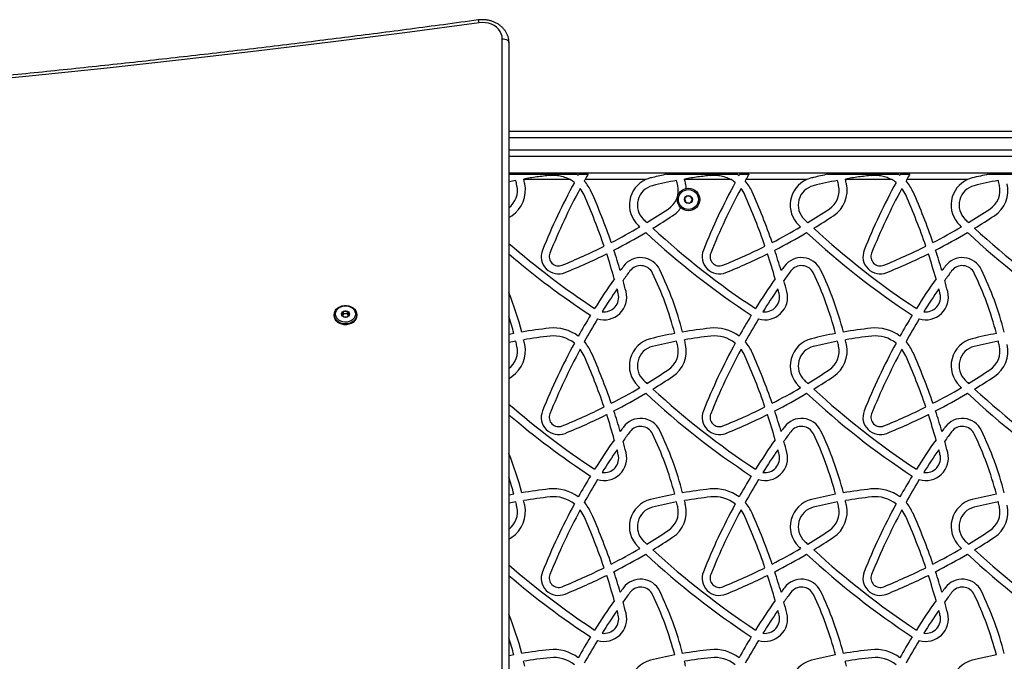
# Paper-space layout 'Sikkerhetssone' of a CAD drawing. Units: millimetres. Extents: x 250 to 20750, y 250 to 14600.
# Drawn here: x 6278 to 7019, y 6367 to 6850 of the extents above; entities that cross this region are included whole.
import ezdxf

# ---------------------------------------------------------------- set-up
doc = ezdxf.new("R2010")
doc.units = ezdxf.units.MM

psp = doc.layouts.new('Sikkerhetssone')

# ---------------------------------------------------------------- linework, layer by layer
at = {"color": 7, "linetype": 'Continuous', "lineweight": 25, "ltscale": 50}
for p, q in [((6641.41, 5584.14), (6641.41, 6835.96)), ((6646.41, 6833.1), (6646.41, 5581.27)), ((6646.41, 6766.53), (7195.4, 6766.53)), ((7195.4, 6747.53), (6646.41, 6747.53)), ((6728.08, 6747.53), (6728.12, 6747.53)), ((6646.41, 6735.03), (7472.91, 6735.03)), ((6646.41, 6734.03), (6697.39, 6734.03)), ((6697.39, 6734.03), (6698.54, 6733.21)), ((6699, 6734.03), (6698.54, 6733.21)), ((6699, 6734.03), (6705.9, 6734.03)), ((6765.04, 6734.03), (6818.39, 6734.03)), ((6818.39, 6734.03), (6819.54, 6733.21)), ((6820, 6734.03), (6819.54, 6733.21)), ((6820, 6734.03), (6826.9, 6734.03)), ((6886.04, 6734.03), (6939.39, 6734.03)), ((6939.39, 6734.03), (6940.54, 6733.21)), ((6941, 6734.03), (6940.54, 6733.21)), ((6941, 6734.03), (6947.9, 6734.03)), ((7007.04, 6734.03), (7060.39, 6734.03)), ((6657.58, 6730.03), (6657.48, 6730.47)), ((6692.47, 6730.03), (6657.58, 6730.03)), ((6749.38, 6730.03), (6703.64, 6730.03)), ((6752.92, 6731.25), (6749.38, 6730.03)), ((6778.58, 6730.03), (6778.48, 6730.47)), ((6813.47, 6730.03), (6778.58, 6730.03)), ((6870.38, 6730.03), (6824.64, 6730.03)), ((6873.92, 6731.25), (6870.38, 6730.03)), ((6899.58, 6730.03), (6899.48, 6730.47)), ((6934.47, 6730.03), (6899.58, 6730.03)), ((6991.38, 6730.03), (6945.64, 6730.03)), ((6994.92, 6731.25), (6991.38, 6730.03)), ((6521.97, 6629.07), (6521.97, 6630.89)), ((6524.85, 6629.07), (6524.85, 6630.89)), ((6514.91, 6628.34), (6514.91, 6627.76)), ((6521.97, 6629.07), (6521.1, 6627.83)), ((6524.85, 6629.07), (6521.97, 6629.07)), ((6525.72, 6627.84), (6524.85, 6629.07)), ((6531.91, 6627.76), (6531.91, 6628.34))]:
    psp.add_line(p, q, dxfattribs=at)
at = {"color": 8, "linetype": 'Continuous', "lineweight": 25, "ltscale": 50}
for p, q in [((7195.61, 6761.53), (6646.41, 6761.53)), ((6646.41, 6752.53), (7195.61, 6752.53))]:
    psp.add_line(p, q, dxfattribs=at)
at = {"color": 7, "linetype": 'Continuous', "lineweight": 25, "ltscale": 50, "flags": 128}
for points in [[(6623.94, 6848.08), (6568.09, 6840.61), (6512.19, 6833.45), (6456.22, 6826.62), (6400.2, 6820.11), (6344.12, 6813.93), (6287.99, 6808.07), (6231.81, 6802.54), (6175.58, 6797.34), (6119.31, 6792.45), (6063, 6787.9), (6006.65, 6783.67), (5950.27, 6779.77), (5893.85, 6776.19), (5837.41, 6772.94)], [(6641.41, 6835.96), (6641.22, 6837.9), (6640.67, 6839.78), (6639.76, 6841.57), (6638.52, 6843.22), (6636.98, 6844.69), (6635.17, 6845.94), (6633.15, 6846.94), (6630.96, 6847.67), (6628.65, 6848.11), (6626.29, 6848.25), (6623.94, 6848.08)], [(6641.41, 6835.96), (6642.39, 6835.91), (6643.32, 6835.75), (6644.19, 6835.48), (6644.95, 6835.12), (6645.57, 6834.69), (6646.03, 6834.19), (6646.31, 6833.66), (6646.41, 6833.1)], [(6646.41, 6701.46), (6646.72, 6701.66), (6648.55, 6702.87)], [(6514.91, 6628.34), (6515.1, 6629.79), (6515.64, 6631.17), (6516.53, 6632.43), (6517.72, 6633.51), (6519.16, 6634.37), (6520.78, 6634.96), (6522.52, 6635.26), (6524.3, 6635.26), (6526.04, 6634.96), (6527.66, 6634.37), (6529.1, 6633.51), (6530.29, 6632.43), (6531.18, 6631.17), (6531.72, 6629.79), (6531.91, 6628.34), (6531.72, 6626.89), (6531.18, 6625.51), (6530.29, 6624.25), (6529.1, 6623.16), (6527.66, 6622.31), (6526.04, 6621.72), (6524.3, 6621.41), (6522.52, 6621.41), (6520.78, 6621.72), (6519.16, 6622.31), (6517.72, 6623.16), (6516.53, 6624.25), (6515.64, 6625.51), (6515.1, 6626.89), (6514.91, 6628.34)], [(6515.91, 6628.91), (6516.09, 6630.23), (6516.6, 6631.49), (6517.44, 6632.63), (6518.55, 6633.59), (6519.9, 6634.34), (6521.4, 6634.83), (6523, 6635.05), (6524.62, 6634.97), (6526.19, 6634.62), (6527.62, 6634), (6528.86, 6633.14), (6529.84, 6632.08), (6530.52, 6630.87), (6530.87, 6629.58), (6530.87, 6628.25), (6530.52, 6626.95), (6529.84, 6625.74), (6528.86, 6624.69), (6527.62, 6623.83), (6526.19, 6623.2), (6524.62, 6622.85), (6523, 6622.78), (6521.4, 6622.99), (6519.9, 6623.48), (6518.55, 6624.23), (6517.44, 6625.19), (6516.6, 6626.33), (6516.09, 6627.59), (6515.91, 6628.91)], [(6526.41, 6628.91), (6526.23, 6628.07), (6525.71, 6627.33), (6524.91, 6626.78), (6523.93, 6626.49), (6522.89, 6626.49), (6521.91, 6626.78), (6521.11, 6627.33), (6520.59, 6628.07), (6520.41, 6628.91), (6520.59, 6629.75), (6521.11, 6630.49), (6521.91, 6631.04), (6522.89, 6631.33), (6523.93, 6631.33), (6524.91, 6631.04), (6525.71, 6630.49), (6526.23, 6629.75), (6526.41, 6628.91)], [(6531.91, 6627.76), (6531.72, 6626.32), (6531.18, 6624.93), (6530.29, 6623.67), (6529.1, 6622.59), (6527.66, 6621.73), (6526.04, 6621.14), (6524.3, 6620.84), (6522.52, 6620.84), (6520.78, 6621.14), (6519.16, 6621.73), (6517.72, 6622.59), (6516.53, 6623.67), (6515.64, 6624.93), (6515.1, 6626.32), (6514.91, 6627.76), (6514.91, 6627.76)], [(6650.12, 6614.24), (6647.83, 6613.8), (6646.41, 6613.51)], [(6646.41, 6580.46), (6646.72, 6580.66), (6648.55, 6581.87)], [(6650.12, 6493.24), (6647.83, 6492.8), (6646.41, 6492.51)], [(6646.41, 6459.46), (6646.72, 6459.66), (6648.55, 6460.87)], [(6650.12, 6372.24), (6647.83, 6371.8), (6646.41, 6371.51)]]:
    psp.add_lwpolyline(points, dxfattribs=at)
at = {"color": 7, "linetype": 'Continuous', "lineweight": 25, "ltscale": 2500}
for radius in [8.5, 7.5, 3]:
    psp.add_circle((6781.41, 6715.03), radius, dxfattribs=at)
at = {"color": 8, "linetype": 'Continuous', "lineweight": 25, "ltscale": 2500}
psp.add_arc((6619.86, 6847.91), 4.08, 2.42132, 33.59111, dxfattribs=at)
at = {"color": 7, "linetype": 'Continuous', "lineweight": 25, "ltscale": 2500}
for centre, radius, start, end in [((6711.98, 6409.22), 325.83, 100.68538, 101.60852), ((6635.81, 6722.02), 17, 308.59336, 12.34622), ((6635.81, 6722.02), 23, 303.6531, 12.34622), ((6408.61, 6672.29), 249.57, 12.34622, 13.22968), ((6408.61, 6672.29), 255.57, 12.34622, 13.0568), ((7124.99, 6494.64), 488.64, 151.48755, 158.09475), ((6680.01, 6708.35), 25, 51.3983, 60.1119), ((7124.99, 6494.64), 482.64, 150.80966, 150.94271), ((6680.01, 6708.35), 31, 23.91212, 41.88289), ((6757.99, 6710.88), 21, 114.21041, 226.37858), ((6757.99, 6710.88), 15, 103.96004, 226.37858), ((6832.98, 6409.22), 325.83, 100.68538, 103.96004), ((6756.81, 6722.02), 17, 303.6531, 12.34622), ((6529.61, 6672.29), 249.57, 12.34622, 13.22968), ((6529.61, 6672.29), 255.57, 12.34622, 13.0568), ((6756.81, 6722.02), 23, 3.36338, 12.34622), ((7245.99, 6494.64), 488.64, 151.48755, 158.09475), ((6801.01, 6708.35), 25, 51.3983, 60.1119), ((7245.99, 6494.64), 482.64, 150.80966, 150.94271), ((6801.01, 6708.35), 31, 23.91212, 41.88289), ((6878.99, 6710.88), 21, 114.21041, 226.37858), ((6878.99, 6710.88), 15, 103.96004, 226.37858), ((6953.98, 6409.22), 325.83, 100.68538, 103.96004), ((6877.81, 6722.02), 17, 303.6531, 12.34622), ((6877.81, 6722.02), 23, 303.6531, 12.34622), ((6650.61, 6672.29), 249.57, 12.34622, 13.22968), ((6650.61, 6672.29), 255.57, 12.34622, 13.0568), ((7366.99, 6494.64), 488.64, 151.48755, 158.09475), ((6922.01, 6708.35), 25, 51.3983, 60.1119), ((7366.99, 6494.64), 482.64, 150.80966, 150.94271), ((6922.01, 6708.35), 31, 23.91212, 41.88289), ((6999.99, 6710.88), 21, 114.21041, 226.37858), ((6999.99, 6710.88), 15, 103.96004, 226.37858), ((7074.98, 6409.22), 325.83, 100.68538, 103.96004), ((6998.81, 6722.02), 17, 303.6531, 12.34622), ((6998.81, 6722.02), 23, 303.6531, 12.34622), ((6771.61, 6672.29), 249.57, 12.34622, 13.22968), ((7124.99, 6494.64), 482.64, 151.70974, 158.09475), ((6680.01, 6708.35), 25, 23.91212, 36.94763), ((6270.1, 6526.6), 473.4, 18.89591, 23.91212), ((6270.1, 6526.6), 479.4, 18.997, 23.91212), ((7245.99, 6494.64), 482.64, 151.70974, 158.09475), ((6801.01, 6708.35), 25, 23.91212, 36.94763), ((6391.1, 6526.6), 473.4, 18.89591, 23.91212), ((6391.1, 6526.6), 479.4, 18.997, 23.91212), ((7366.99, 6494.64), 482.64, 151.70974, 158.09475), ((6922.01, 6708.35), 25, 23.91212, 36.94763), ((6512.1, 6526.6), 473.4, 18.89591, 23.91212), ((6512.1, 6526.6), 479.4, 18.997, 23.91212), ((6517.38, 7081.65), 449.04, 301.22128, 303.6531), ((6756.81, 6722.02), 23, 303.6531, 324.91688), ((6638.38, 7081.65), 449.04, 301.22128, 303.6531), ((6759.38, 7081.65), 449.04, 301.22128, 303.6531), ((7163.47, 7136.36), 602.75, 226.37858, 226.70625), ((6517.38, 7081.65), 455.04, 301.43468, 303.6531), ((7284.47, 7136.36), 602.75, 226.37858, 226.70625), ((6638.38, 7081.65), 455.04, 301.43468, 303.6531), ((7405.47, 7136.36), 602.75, 226.37858, 226.70625), ((6759.38, 7081.65), 455.04, 301.43468, 303.6531), ((6517.38, 7081.65), 449.04, 297.30766, 300.42563), ((6517.38, 7081.65), 455.04, 297.19243, 300.64806), ((7163.47, 7136.36), 608.75, 226.37858, 226.54564), ((7163.47, 7136.36), 608.75, 227.13401, 236.63931), ((7163.47, 7136.36), 602.75, 227.29862, 236.62286), ((6638.38, 7081.65), 449.04, 297.30766, 300.42563), ((6638.38, 7081.65), 455.04, 297.19243, 300.64806), ((7284.47, 7136.36), 608.75, 226.37858, 226.54564), ((7284.47, 7136.36), 608.75, 227.13401, 236.63931), ((7284.47, 7136.36), 602.75, 227.29862, 236.62286), ((6759.38, 7081.65), 449.04, 297.30766, 300.42563), ((6759.38, 7081.65), 455.04, 297.19243, 300.64806), ((7405.47, 7136.36), 608.75, 226.37858, 226.54564), ((7405.47, 7136.36), 608.75, 227.13401, 236.63931), ((7405.47, 7136.36), 602.75, 227.29862, 236.62286), ((7042.47, 7136.36), 602.75, 228.92161, 236.62286), ((7042.47, 7136.36), 608.75, 229.41205, 236.63931), ((6683.69, 6672.09), 13, 158.09475, 292.09928), ((6683.69, 6672.09), 7, 158.09475, 292.09928), ((6517.38, 7081.65), 449.04, 292.09928, 296.5346), ((6517.38, 7081.65), 455.04, 292.09928, 296.42837), ((6270.1, 6526.6), 473.4, 15.77239, 18.16267), ((6270.1, 6526.6), 479.4, 16.34225, 18.27171), ((6804.69, 6672.09), 13, 158.09475, 292.09928), ((6804.69, 6672.09), 7, 158.09475, 292.09928), ((6638.38, 7081.65), 449.04, 292.09928, 296.5346), ((6638.38, 7081.65), 455.04, 292.09928, 296.42837), ((6391.1, 6526.6), 473.4, 15.77239, 18.16267), ((6391.1, 6526.6), 479.4, 16.34225, 18.27171), ((6925.69, 6672.09), 13, 158.09475, 292.09928), ((6925.69, 6672.09), 7, 158.09475, 292.09928), ((6759.38, 7081.65), 449.04, 292.09928, 296.5346), ((6759.38, 7081.65), 455.04, 292.09928, 296.42837), ((6512.1, 6526.6), 473.4, 15.77239, 18.16267), ((6512.1, 6526.6), 479.4, 16.34225, 18.27171), ((6745.43, 6655.29), 16, 25.72869, 143.42218), ((6866.43, 6655.29), 16, 25.72869, 143.42218), ((6987.43, 6655.29), 16, 25.72869, 143.42218), ((7124.99, 6373.64), 488.64, 143.42218, 143.9075), ((7124.99, 6373.64), 482.64, 143.42218, 144.46658), ((6745.43, 6655.29), 10, 25.72869, 143.42218), ((6529.61, 6551.29), 249.57, 14.60931, 25.72869), ((6529.61, 6551.29), 255.57, 14.50617, 25.72869), ((7245.99, 6373.64), 488.64, 143.42218, 143.9075), ((7245.99, 6373.64), 482.64, 143.42218, 144.46658), ((6866.43, 6655.29), 10, 25.72869, 143.42218), ((6650.61, 6551.29), 249.57, 14.60931, 25.72869), ((6650.61, 6551.29), 255.57, 14.50617, 25.72869), ((7366.99, 6373.64), 488.64, 143.42218, 143.9075), ((7366.99, 6373.64), 482.64, 143.42218, 144.46658), ((6987.43, 6655.29), 10, 25.72869, 143.42218), ((6771.61, 6551.29), 249.57, 14.60931, 25.72869), ((6771.61, 6551.29), 255.57, 14.50617, 25.72869), ((7124.99, 6373.64), 488.64, 144.80395, 147.93914), ((6270.1, 6526.6), 479.4, 14.3874, 15.42847), ((7245.99, 6373.64), 488.64, 144.80395, 147.93914), ((6391.1, 6526.6), 479.4, 14.3874, 15.42847), ((7366.99, 6373.64), 488.64, 144.80395, 147.93914), ((6512.1, 6526.6), 479.4, 14.3874, 15.42847), ((6408.61, 6551.29), 255.57, 14.50617, 21.49433), ((6718, 6641.5), 17, 253.2543, 14.3874), ((7124.99, 6373.64), 482.64, 145.39371, 147.83066), ((6718, 6641.5), 11, 261.86177, 14.3874), ((6270.1, 6526.6), 473.4, 14.3874, 14.8272), ((6839, 6641.5), 17, 253.2543, 14.3874), ((7245.99, 6373.64), 482.64, 145.39371, 147.83066), ((6839, 6641.5), 11, 261.86177, 14.3874), ((6391.1, 6526.6), 473.4, 14.3874, 14.8272), ((6960, 6641.5), 17, 253.2543, 14.3874), ((7366.99, 6373.64), 482.64, 145.39371, 147.83066), ((6960, 6641.5), 11, 261.86177, 14.3874), ((6512.1, 6526.6), 473.4, 14.3874, 14.8272), ((6408.61, 6551.29), 249.57, 14.60931, 17.66958), ((7124.99, 6373.64), 488.64, 148.64298, 150.77576), ((7124.99, 6373.64), 482.64, 148.58346, 150.94271), ((7245.99, 6373.64), 488.64, 148.64298, 150.77576), ((7245.99, 6373.64), 482.64, 148.58346, 150.94271), ((7366.99, 6373.64), 488.64, 148.64298, 150.77576), ((7366.99, 6373.64), 482.64, 148.58346, 150.94271), ((6711.98, 6288.22), 331.83, 96.09887, 99.70495), ((6680.01, 6587.35), 31, 53.29547, 96.09887), ((6832.98, 6288.22), 331.83, 96.09887, 99.70495), ((6801.01, 6587.35), 31, 53.29547, 96.09887), ((6953.98, 6288.22), 331.83, 96.09887, 99.70495), ((6922.01, 6587.35), 31, 53.29547, 96.09887), ((6711.98, 6288.22), 325.83, 100.68538, 101.60852), ((6408.61, 6551.29), 249.57, 12.34622, 13.22968), ((6711.98, 6288.22), 325.83, 96.09887, 99.62882), ((6408.61, 6551.29), 255.57, 12.34622, 13.15748), ((7124.99, 6373.64), 488.64, 151.48755, 158.09475), ((6680.01, 6587.35), 25, 51.3983, 96.09887), ((6680.01, 6587.35), 31, 23.91212, 41.88289), ((6757.99, 6589.88), 21, 103.96004, 226.37858), ((6832.98, 6288.22), 331.83, 100.74392, 103.96004), ((6832.98, 6288.22), 325.83, 100.68538, 103.96004), ((6529.61, 6551.29), 249.57, 12.34622, 13.22968), ((6832.98, 6288.22), 325.83, 96.09887, 99.62882), ((6529.61, 6551.29), 255.57, 12.34622, 13.15748), ((7245.99, 6373.64), 488.64, 151.48755, 158.09475), ((6801.01, 6587.35), 25, 51.3983, 96.09887), ((6801.01, 6587.35), 31, 23.91212, 41.88289), ((6878.99, 6589.88), 21, 103.96004, 226.37858), ((6953.98, 6288.22), 331.83, 100.74392, 103.96004), ((6953.98, 6288.22), 325.83, 100.68538, 103.96004), ((6650.61, 6551.29), 249.57, 12.34622, 13.22968), ((6953.98, 6288.22), 325.83, 96.09887, 99.62882), ((6650.61, 6551.29), 255.57, 12.34622, 13.15748), ((7366.99, 6373.64), 488.64, 151.48755, 158.09475), ((6922.01, 6587.35), 25, 51.3983, 96.09887), ((6922.01, 6587.35), 31, 23.91212, 41.88289), ((6999.99, 6589.88), 21, 103.96004, 226.37858), ((7074.98, 6288.22), 331.83, 100.74392, 103.96004), ((7074.98, 6288.22), 325.83, 100.68538, 103.96004), ((6771.61, 6551.29), 249.57, 12.34622, 13.22968), ((6635.81, 6601.02), 17, 308.59336, 12.34622), ((6635.81, 6601.02), 23, 303.6531, 12.34622), ((7124.99, 6373.64), 482.64, 151.70974, 158.09475), ((6680.01, 6587.35), 25, 23.91212, 36.94763), ((6270.1, 6405.6), 479.4, 18.997, 23.91212), ((6757.99, 6589.88), 15, 103.96004, 226.37858), ((6756.81, 6601.02), 17, 303.6531, 12.34622), ((6756.81, 6601.02), 23, 303.6531, 12.34622), ((7245.99, 6373.64), 482.64, 151.70974, 158.09475), ((6801.01, 6587.35), 25, 23.91212, 36.94763), ((6391.1, 6405.6), 479.4, 18.997, 23.91212), ((6878.99, 6589.88), 15, 103.96004, 226.37858), ((6877.81, 6601.02), 17, 303.6531, 12.34622), ((6877.81, 6601.02), 23, 303.6531, 12.34622), ((7366.99, 6373.64), 482.64, 151.70974, 158.09475), ((6922.01, 6587.35), 25, 23.91212, 36.94763), ((6512.1, 6405.6), 479.4, 18.997, 23.91212), ((6999.99, 6589.88), 15, 103.96004, 226.37858), ((6998.81, 6601.02), 17, 303.6531, 12.34622), ((6998.81, 6601.02), 23, 303.6531, 12.34622), ((6270.1, 6405.6), 473.4, 18.89591, 23.91212), ((6391.1, 6405.6), 473.4, 18.89591, 23.91212), ((6512.1, 6405.6), 473.4, 18.89591, 23.91212), ((6517.38, 6960.65), 449.04, 301.22128, 303.6531), ((6638.38, 6960.65), 449.04, 301.22128, 303.6531), ((6759.38, 6960.65), 449.04, 301.22128, 303.6531), ((7163.47, 7015.36), 602.75, 226.37858, 226.70625), ((6517.38, 6960.65), 455.04, 301.43468, 303.6531), ((7284.47, 7015.36), 602.75, 226.37858, 226.70625), ((6638.38, 6960.65), 455.04, 301.43468, 303.6531), ((7405.47, 7015.36), 602.75, 226.37858, 226.70625), ((6759.38, 6960.65), 455.04, 301.43468, 303.6531), ((6517.38, 6960.65), 449.04, 297.30766, 300.42563), ((7163.47, 7015.36), 608.75, 226.37858, 226.54564), ((7163.47, 7015.36), 602.75, 227.29862, 236.62286), ((6638.38, 6960.65), 449.04, 297.30766, 300.42563), ((7284.47, 7015.36), 608.75, 226.37858, 226.54564), ((7284.47, 7015.36), 602.75, 227.29862, 236.62286), ((6759.38, 6960.65), 449.04, 297.30766, 300.42563), ((7405.47, 7015.36), 608.75, 226.37858, 226.54564), ((7405.47, 7015.36), 602.75, 227.29862, 236.62286), ((6517.38, 6960.65), 455.04, 297.19243, 300.64806), ((7163.47, 7015.36), 608.75, 227.13401, 236.63931), ((6638.38, 6960.65), 455.04, 297.19243, 300.64806), ((7284.47, 7015.36), 608.75, 227.13401, 236.63931), ((6759.38, 6960.65), 455.04, 297.19243, 300.64806), ((7405.47, 7015.36), 608.75, 227.13401, 236.63931), ((7042.47, 7015.36), 602.75, 228.92161, 236.62286), ((6683.69, 6551.09), 13, 158.09475, 292.09928), ((6517.38, 6960.65), 449.04, 292.09928, 296.5346), ((6270.1, 6405.6), 479.4, 16.34225, 18.27171), ((6804.69, 6551.09), 13, 158.09475, 292.09928), ((6638.38, 6960.65), 449.04, 292.09928, 296.5346), ((6391.1, 6405.6), 479.4, 16.34225, 18.27171), ((6925.69, 6551.09), 13, 158.09475, 292.09928), ((6759.38, 6960.65), 449.04, 292.09928, 296.5346), ((6512.1, 6405.6), 479.4, 16.34225, 18.27171), ((7042.47, 7015.36), 608.75, 229.41205, 236.63931), ((6683.69, 6551.09), 7, 158.09475, 292.09928), ((6517.38, 6960.65), 455.04, 292.09928, 296.42837), ((6270.1, 6405.6), 473.4, 15.77239, 18.16267), ((6745.43, 6534.29), 16, 25.72869, 143.42218), ((6804.69, 6551.09), 7, 158.09475, 292.09928), ((6638.38, 6960.65), 455.04, 292.09928, 296.42837), ((6391.1, 6405.6), 473.4, 15.77239, 18.16267), ((6866.43, 6534.29), 16, 25.72869, 143.42218), ((6925.69, 6551.09), 7, 158.09475, 292.09928), ((6759.38, 6960.65), 455.04, 292.09928, 296.42837), ((6512.1, 6405.6), 473.4, 15.77239, 18.16267), ((6987.43, 6534.29), 16, 25.72869, 143.42218), ((7124.99, 6252.64), 488.64, 143.42218, 143.9075), ((7124.99, 6252.64), 482.64, 143.42218, 144.46658), ((6745.43, 6534.29), 10, 25.72869, 143.42218), ((6529.61, 6430.29), 255.57, 14.50617, 25.72869), ((7245.99, 6252.64), 488.64, 143.42218, 143.9075), ((7245.99, 6252.64), 482.64, 143.42218, 144.46658), ((6866.43, 6534.29), 10, 25.72869, 143.42218), ((6650.61, 6430.29), 255.57, 14.50617, 25.72869), ((7366.99, 6252.64), 488.64, 143.42218, 143.9075), ((7366.99, 6252.64), 482.64, 143.42218, 144.46658), ((6987.43, 6534.29), 10, 25.72869, 143.42218), ((6771.61, 6430.29), 255.57, 14.50617, 25.72869), ((7124.99, 6252.64), 488.64, 144.80395, 147.93914), ((6270.1, 6405.6), 479.4, 14.3874, 15.42847), ((6529.61, 6430.29), 249.57, 14.60931, 25.72869), ((7245.99, 6252.64), 488.64, 144.80395, 147.93914), ((6391.1, 6405.6), 479.4, 14.3874, 15.42847), ((6650.61, 6430.29), 249.57, 14.60931, 25.72869), ((7366.99, 6252.64), 488.64, 144.80395, 147.93914), ((6512.1, 6405.6), 479.4, 14.3874, 15.42847), ((6771.61, 6430.29), 249.57, 14.60931, 25.72869), ((7124.99, 6252.64), 482.64, 145.39371, 147.83066), ((6270.1, 6405.6), 473.4, 14.3874, 14.8272), ((7245.99, 6252.64), 482.64, 145.39371, 147.83066), ((6391.1, 6405.6), 473.4, 14.3874, 14.8272), ((7366.99, 6252.64), 482.64, 145.39371, 147.83066), ((6512.1, 6405.6), 473.4, 14.3874, 14.8272), ((6408.61, 6430.29), 255.57, 14.50617, 21.49433), ((6718, 6520.5), 17, 253.2543, 14.3874), ((6718, 6520.5), 11, 261.86177, 14.3874), ((6839, 6520.5), 17, 253.2543, 14.3874), ((6839, 6520.5), 11, 261.86177, 14.3874), ((6960, 6520.5), 17, 253.2543, 14.3874), ((6960, 6520.5), 11, 261.86177, 14.3874), ((6408.61, 6430.29), 249.57, 14.60931, 17.66958), ((7124.99, 6252.64), 488.64, 148.64298, 150.77576), ((7124.99, 6252.64), 482.64, 148.58346, 150.94271), ((7245.99, 6252.64), 488.64, 148.64298, 150.77576), ((7245.99, 6252.64), 482.64, 148.58346, 150.94271), ((7366.99, 6252.64), 488.64, 148.64298, 150.77576), ((7366.99, 6252.64), 482.64, 148.58346, 150.94271), ((6711.98, 6167.22), 331.83, 96.09887, 99.70495), ((6680.01, 6466.35), 31, 53.29547, 96.09887), ((6832.98, 6167.22), 331.83, 96.09887, 99.70495), ((6801.01, 6466.35), 31, 53.29547, 96.09887), ((6953.98, 6167.22), 331.83, 96.09887, 99.70495), ((6922.01, 6466.35), 31, 53.29547, 96.09887), ((6711.98, 6167.22), 325.83, 96.09887, 99.62882), ((6408.61, 6430.29), 255.57, 12.34622, 13.15748), ((6680.01, 6466.35), 25, 51.3983, 96.09887), ((6757.99, 6468.88), 21, 103.96004, 226.37858), ((6832.98, 6167.22), 331.83, 100.74392, 103.96004), ((6832.98, 6167.22), 325.83, 96.09887, 99.62882), ((6529.61, 6430.29), 255.57, 12.34622, 13.15748), ((6801.01, 6466.35), 25, 51.3983, 96.09887), ((6878.99, 6468.88), 21, 103.96004, 226.37858), ((6953.98, 6167.22), 331.83, 100.74392, 103.96004), ((6953.98, 6167.22), 325.83, 96.09887, 99.62882), ((6650.61, 6430.29), 255.57, 12.34622, 13.15748), ((6922.01, 6466.35), 25, 51.3983, 96.09887), ((6999.99, 6468.88), 21, 103.96004, 226.37858), ((7074.98, 6167.22), 331.83, 100.74392, 103.96004), ((6711.98, 6167.22), 325.83, 100.68538, 101.60852), ((6635.81, 6480.02), 17, 308.59336, 12.34622), ((6635.81, 6480.02), 23, 303.6531, 12.34622), ((6408.61, 6430.29), 249.57, 12.34622, 13.22968), ((7124.99, 6252.64), 488.64, 151.48755, 158.09475), ((7124.99, 6252.64), 482.64, 151.70974, 158.09475), ((6680.01, 6466.35), 25, 23.91212, 36.94763), ((6680.01, 6466.35), 31, 23.91212, 41.88289), ((6757.99, 6468.88), 15, 103.96004, 226.37858), ((6832.98, 6167.22), 325.83, 100.68538, 103.96004), ((6756.81, 6480.02), 17, 303.6531, 12.34622), ((6756.81, 6480.02), 23, 303.6531, 12.34622), ((6529.61, 6430.29), 249.57, 12.34622, 13.22968), ((7245.99, 6252.64), 488.64, 151.48755, 158.09475), ((7245.99, 6252.64), 482.64, 151.70974, 158.09475), ((6801.01, 6466.35), 25, 23.91212, 36.94763), ((6801.01, 6466.35), 31, 23.91212, 41.88289), ((6878.99, 6468.88), 15, 103.96004, 226.37858), ((6953.98, 6167.22), 325.83, 100.68538, 103.96004), ((6877.81, 6480.02), 17, 303.6531, 12.34622), ((6877.81, 6480.02), 23, 303.6531, 12.34622), ((6650.61, 6430.29), 249.57, 12.34622, 13.22968), ((7366.99, 6252.64), 488.64, 151.48755, 158.09475), ((7366.99, 6252.64), 482.64, 151.70974, 158.09475), ((6922.01, 6466.35), 25, 23.91212, 36.94763), ((6922.01, 6466.35), 31, 23.91212, 41.88289), ((6999.99, 6468.88), 15, 103.96004, 226.37858), ((7074.98, 6167.22), 325.83, 100.68538, 103.96004), ((6998.81, 6480.02), 17, 303.6531, 12.34622), ((6998.81, 6480.02), 23, 303.6531, 12.34622), ((6771.61, 6430.29), 249.57, 12.34622, 13.22968), ((6270.1, 6284.6), 473.4, 18.89591, 23.91212), ((6270.1, 6284.6), 479.4, 18.997, 23.91212), ((6391.1, 6284.6), 473.4, 18.89591, 23.91212), ((6391.1, 6284.6), 479.4, 18.997, 23.91212), ((6512.1, 6284.6), 473.4, 18.89591, 23.91212), ((6512.1, 6284.6), 479.4, 18.997, 23.91212), ((6517.38, 6839.65), 449.04, 301.22128, 303.6531), ((6517.38, 6839.65), 455.04, 301.43468, 303.6531), ((6638.38, 6839.65), 449.04, 301.22128, 303.6531), ((6638.38, 6839.65), 455.04, 301.43468, 303.6531), ((6759.38, 6839.65), 449.04, 301.22128, 303.6531), ((6759.38, 6839.65), 455.04, 301.43468, 303.6531), ((6517.38, 6839.65), 449.04, 297.30766, 300.42563), ((7163.47, 6894.36), 608.75, 226.37858, 226.54564), ((7163.47, 6894.36), 602.75, 226.37858, 226.70625), ((7163.47, 6894.36), 602.75, 227.29862, 236.62286), ((6638.38, 6839.65), 449.04, 297.30766, 300.42563), ((7284.47, 6894.36), 608.75, 226.37858, 226.54564), ((7284.47, 6894.36), 602.75, 226.37858, 226.70625), ((7284.47, 6894.36), 602.75, 227.29862, 236.62286), ((6759.38, 6839.65), 449.04, 297.30766, 300.42563), ((7405.47, 6894.36), 608.75, 226.37858, 226.54564), ((7405.47, 6894.36), 602.75, 226.37858, 226.70625), ((7405.47, 6894.36), 602.75, 227.29862, 236.62286), ((6517.38, 6839.65), 455.04, 297.19243, 300.64806), ((7163.47, 6894.36), 608.75, 227.13401, 236.63931), ((6638.38, 6839.65), 455.04, 297.19243, 300.64806), ((7284.47, 6894.36), 608.75, 227.13401, 236.63931), ((6759.38, 6839.65), 455.04, 297.19243, 300.64806), ((7405.47, 6894.36), 608.75, 227.13401, 236.63931), ((7042.47, 6894.36), 602.75, 228.92161, 236.62286), ((6517.38, 6839.65), 449.04, 292.09928, 296.5346), ((6638.38, 6839.65), 449.04, 292.09928, 296.5346), ((6759.38, 6839.65), 449.04, 292.09928, 296.5346), ((7042.47, 6894.36), 608.75, 229.41205, 236.63931), ((6683.69, 6430.09), 13, 158.09475, 292.09928), ((6683.69, 6430.09), 7, 158.09475, 292.09928), ((6517.38, 6839.65), 455.04, 292.09928, 296.42837), ((6270.1, 6284.6), 473.4, 15.77239, 18.16267), ((6270.1, 6284.6), 479.4, 16.34225, 18.27171), ((6745.43, 6413.29), 16, 25.72869, 143.42218), ((6804.69, 6430.09), 13, 158.09475, 292.09928), ((6804.69, 6430.09), 7, 158.09475, 292.09928), ((6638.38, 6839.65), 455.04, 292.09928, 296.42837), ((6391.1, 6284.6), 473.4, 15.77239, 18.16267), ((6391.1, 6284.6), 479.4, 16.34225, 18.27171), ((6866.43, 6413.29), 16, 25.72869, 143.42218), ((6925.69, 6430.09), 13, 158.09475, 292.09928), ((6925.69, 6430.09), 7, 158.09475, 292.09928), ((6759.38, 6839.65), 455.04, 292.09928, 296.42837), ((6512.1, 6284.6), 473.4, 15.77239, 18.16267), ((6512.1, 6284.6), 479.4, 16.34225, 18.27171), ((6987.43, 6413.29), 16, 25.72869, 143.42218), ((7124.99, 6131.64), 488.64, 143.42218, 143.9075), ((6745.43, 6413.29), 10, 25.72869, 143.42218), ((7245.99, 6131.64), 488.64, 143.42218, 143.9075), ((6866.43, 6413.29), 10, 25.72869, 143.42218), ((7366.99, 6131.64), 488.64, 143.42218, 143.9075), ((6987.43, 6413.29), 10, 25.72869, 143.42218), ((7124.99, 6131.64), 482.64, 143.42218, 144.46658), ((6529.61, 6309.29), 249.57, 14.60931, 25.72869), ((6529.61, 6309.29), 255.57, 14.50617, 25.72869), ((7245.99, 6131.64), 482.64, 143.42218, 144.46658), ((6650.61, 6309.29), 249.57, 14.60931, 25.72869), ((6650.61, 6309.29), 255.57, 14.50617, 25.72869), ((7366.99, 6131.64), 482.64, 143.42218, 144.46658), ((6771.61, 6309.29), 249.57, 14.60931, 25.72869), ((6771.61, 6309.29), 255.57, 14.50617, 25.72869), ((7124.99, 6131.64), 488.64, 144.80395, 147.93914), ((6270.1, 6284.6), 479.4, 14.3874, 15.42847), ((7245.99, 6131.64), 488.64, 144.80395, 147.93914), ((6391.1, 6284.6), 479.4, 14.3874, 15.42847), ((7366.99, 6131.64), 488.64, 144.80395, 147.93914), ((6512.1, 6284.6), 479.4, 14.3874, 15.42847), ((6408.61, 6309.29), 255.57, 14.50617, 21.49433), ((6718, 6399.5), 17, 253.2543, 14.3874), ((7124.99, 6131.64), 482.64, 145.39371, 147.83066), ((6718, 6399.5), 11, 261.86177, 14.3874), ((6270.1, 6284.6), 473.4, 14.3874, 14.8272), ((6839, 6399.5), 17, 253.2543, 14.3874), ((7245.99, 6131.64), 482.64, 145.39371, 147.83066), ((6839, 6399.5), 11, 261.86177, 14.3874), ((6391.1, 6284.6), 473.4, 14.3874, 14.8272), ((6960, 6399.5), 17, 253.2543, 14.3874), ((7366.99, 6131.64), 482.64, 145.39371, 147.83066), ((6960, 6399.5), 11, 261.86177, 14.3874), ((6512.1, 6284.6), 473.4, 14.3874, 14.8272), ((6408.61, 6309.29), 249.57, 14.60931, 17.66958), ((7124.99, 6131.64), 488.64, 148.64298, 150.77576), ((7245.99, 6131.64), 488.64, 148.64298, 150.77576), ((7366.99, 6131.64), 488.64, 148.64298, 150.77576), ((7124.99, 6131.64), 482.64, 148.58346, 150.94271), ((7245.99, 6131.64), 482.64, 148.58346, 150.94271), ((7366.99, 6131.64), 482.64, 148.58346, 150.94271), ((6711.98, 6046.22), 331.83, 96.09887, 99.70495), ((6711.98, 6046.22), 325.83, 96.09887, 99.62882), ((6680.01, 6345.35), 31, 53.29547, 96.09887), ((6680.01, 6345.35), 25, 51.3983, 96.09887), ((6832.98, 6046.22), 331.83, 100.74392, 103.96004), ((6832.98, 6046.22), 331.83, 96.09887, 99.70495), ((6832.98, 6046.22), 325.83, 96.09887, 99.62882), ((6801.01, 6345.35), 31, 53.29547, 96.09887), ((6801.01, 6345.35), 25, 51.3983, 96.09887), ((6953.98, 6046.22), 331.83, 100.74392, 103.96004), ((6953.98, 6046.22), 331.83, 96.09887, 99.70495), ((6953.98, 6046.22), 325.83, 96.09887, 99.62882), ((6922.01, 6345.35), 31, 53.29547, 96.09887), ((6922.01, 6345.35), 25, 51.3983, 96.09887), ((7074.98, 6046.22), 331.83, 100.74392, 103.96004), ((6408.61, 6309.29), 255.57, 12.34622, 13.15748), ((6757.99, 6347.88), 21, 103.96004, 226.37858), ((6529.61, 6309.29), 255.57, 12.34622, 13.15748), ((6878.99, 6347.88), 21, 103.96004, 226.37858), ((6650.61, 6309.29), 255.57, 12.34622, 13.15748), ((6999.99, 6347.88), 21, 103.96004, 226.37858)]:
    psp.add_arc(centre, radius, start, end, dxfattribs=at)
at = {"color": 7, "linetype": 'Continuous', "lineweight": 25, "ltscale": 50}
for points, knots in [([(6623.26, 6850.17), (6614.56, 6848.99), (6589.33, 6845.55), (6547.54, 6840.07), (6497.86, 6833.8), (6448.13, 6827.78), (6398.35, 6822.03), (6348.54, 6816.52), (6298.68, 6811.28), (6248.78, 6806.29), (6198.84, 6801.56), (6148.87, 6797.09), (6098.87, 6792.87), (6048.83, 6788.91), (5998.77, 6785.21), (5948.68, 6781.76), (5899.44, 6778.63), (5862.25, 6776.45), (5841.78, 6775.32), (5837.14, 6775.07)], [0, 0, 0, 0, 0.0334085, 0.0968959, 0.1603834, 0.2238709, 0.2873584, 0.3508459, 0.4143334, 0.477821, 0.5413085, 0.604796, 0.6682835, 0.731771, 0.7952585, 0.858746, 0.9222335, 0.9823796, 1, 1, 1, 1]), ([(6646.41, 6833.1), (6646.4, 6833.56), (6646.36, 6834.76), (6646.04, 6836.66), (6645.37, 6838.75), (6644.41, 6840.75), (6643.18, 6842.63), (6641.67, 6844.36), (6639.93, 6845.92), (6637.97, 6847.28), (6635.82, 6848.42), (6633.52, 6849.31), (6631.09, 6849.95), (6628.59, 6850.33), (6626.1, 6850.42), (6624.32, 6850.31), (6623.39, 6850.19), (6623.26, 6850.17)], [0, 0, 0, 0, 0.045466, 0.116185, 0.186887, 0.257799, 0.329131, 0.401019, 0.473514, 0.546587, 0.620156, 0.694114, 0.768359, 0.842811, 0.91742, 0.988213, 1, 1, 1, 1]), ([(6677.36, 6733.21), (6674.04, 6732.83), (6667.4, 6732.07), (6660.79, 6731), (6657.48, 6730.47)], [0, 0, 0, 0, 0.499482, 1, 1, 1, 1]), ([(6677.36, 6733.21), (6678.42, 6733.29), (6680.59, 6733.44), (6684.26, 6733.08), (6688.31, 6732.13), (6691.07, 6730.74), (6692.47, 6730.03)], [0, 0, 0, 0, 0.203342, 0.41255, 0.701283, 1, 1, 1, 1]), ([(6705.9, 6734.03), (6705.67, 6733.62), (6705.21, 6732.81), (6704.39, 6731.37), (6703.86, 6730.42), (6703.64, 6730.03)], [0, 0, 0, 0, 0.368927, 0.736508, 1, 1, 1, 1]), ([(6765.04, 6734.03), (6763.32, 6733.66), (6759.86, 6732.92), (6755.79, 6731.96), (6753.47, 6731.39), (6752.92, 6731.25)], [0, 0, 0, 0, 0.430008, 0.864157, 1, 1, 1, 1]), ([(6798.36, 6733.21), (6795.04, 6732.83), (6788.4, 6732.07), (6781.79, 6731), (6778.48, 6730.47)], [0, 0, 0, 0, 0.499482, 1, 1, 1, 1]), ([(6798.36, 6733.21), (6799.42, 6733.29), (6801.59, 6733.44), (6805.26, 6733.08), (6809.31, 6732.13), (6812.07, 6730.74), (6813.47, 6730.03)], [0, 0, 0, 0, 0.203342, 0.41255, 0.701283, 1, 1, 1, 1]), ([(6826.9, 6734.03), (6826.67, 6733.62), (6826.21, 6732.81), (6825.39, 6731.37), (6824.86, 6730.42), (6824.64, 6730.03)], [0, 0, 0, 0, 0.368927, 0.736508, 1, 1, 1, 1]), ([(6886.04, 6734.03), (6884.32, 6733.66), (6880.86, 6732.92), (6876.79, 6731.96), (6874.47, 6731.39), (6873.92, 6731.25)], [0, 0, 0, 0, 0.430008, 0.864157, 1, 1, 1, 1]), ([(6919.36, 6733.21), (6916.04, 6732.83), (6909.4, 6732.07), (6902.79, 6731), (6899.48, 6730.47)], [0, 0, 0, 0, 0.499482, 1, 1, 1, 1]), ([(6919.36, 6733.21), (6920.42, 6733.29), (6922.59, 6733.44), (6926.13, 6733.1), (6929.88, 6732.2), (6932.72, 6731.01), (6934.21, 6730.17), (6934.47, 6730.03)], [0, 0, 0, 0, 0.203276, 0.412414, 0.674626, 0.944108, 1, 1, 1, 1]), ([(6947.9, 6734.03), (6947.67, 6733.62), (6947.21, 6732.81), (6946.39, 6731.37), (6945.86, 6730.42), (6945.64, 6730.03)], [0, 0, 0, 0, 0.368927, 0.736508, 1, 1, 1, 1]), ([(7007.04, 6734.03), (7005.05, 6733.6), (7001.04, 6732.74), (6996.97, 6731.75), (6994.92, 6731.25)], [0, 0, 0, 0, 0.4970589, 1, 1, 1, 1]), ([(6780.34, 6717.71), (6780.08, 6717.38), (6779.65, 6716.83), (6779.01, 6716.02), (6778.69, 6715.62), (6778.55, 6715.44)], [0, 0, 0, 0, 0.439126, 0.751374, 1, 1, 1, 1]), ([(6778.55, 6715.44), (6778.62, 6715.29), (6778.79, 6714.85), (6779.12, 6714.03), (6779.42, 6713.27), (6779.58, 6712.87), (6779.62, 6712.76)], [0, 0, 0, 0, 0.184931, 0.519846, 0.871444, 1, 1, 1, 1]), ([(6779.62, 6712.76), (6780.03, 6712.7), (6780.73, 6712.6), (6781.75, 6712.45), (6782.26, 6712.38), (6782.48, 6712.35)], [0, 0, 0, 0, 0.439126, 0.751374, 1, 1, 1, 1]), ([(6783.2, 6717.3), (6782.79, 6717.35), (6782.09, 6717.46), (6781.07, 6717.6), (6780.56, 6717.68), (6780.34, 6717.71)], [0, 0, 0, 0, 0.439126, 0.751374, 1, 1, 1, 1]), ([(6782.48, 6712.35), (6782.74, 6712.67), (6783.17, 6713.23), (6783.81, 6714.03), (6784.13, 6714.44), (6784.27, 6714.61)], [0, 0, 0, 0, 0.4391256, 0.7513742, 1, 1, 1, 1]), ([(6784.27, 6714.61), (6784.22, 6714.72), (6784.06, 6715.13), (6783.76, 6715.88), (6783.43, 6716.7), (6783.26, 6717.14), (6783.2, 6717.3)], [0, 0, 0, 0, 0.128556, 0.480154, 0.815069, 1, 1, 1, 1]), ([(6521.97, 6630.89), (6521.76, 6630.5), (6521.41, 6629.83), (6520.89, 6629.18), (6520.64, 6628.95), (6520.52, 6628.85)], [0, 0, 0, 0, 0.439126, 0.751374, 1, 1, 1, 1]), ([(6524.85, 6630.89), (6524.69, 6630.85), (6524.21, 6630.72), (6523.33, 6630.63), (6522.52, 6630.75), (6522.08, 6630.86), (6521.97, 6630.89)], [0, 0, 0, 0, 0.184931, 0.519846, 0.871444, 1, 1, 1, 1]), ([(6526.3, 6628.85), (6526.09, 6629.04), (6525.74, 6629.38), (6525.22, 6630.18), (6524.97, 6630.68), (6524.85, 6630.89)], [0, 0, 0, 0, 0.439126, 0.751374, 1, 1, 1, 1]), ([(6520.52, 6628.85), (6520.73, 6628.46), (6521.08, 6627.79), (6521.6, 6627.13), (6521.85, 6626.9), (6521.97, 6626.8)], [0, 0, 0, 0, 0.439126, 0.751374, 1, 1, 1, 1]), ([(6521.97, 6626.8), (6522.08, 6626.77), (6522.52, 6626.65), (6523.33, 6626.54), (6524.21, 6626.63), (6524.69, 6626.75), (6524.85, 6626.8)], [0, 0, 0, 0, 0.128556, 0.480154, 0.815069, 1, 1, 1, 1]), ([(6524.85, 6626.8), (6525.06, 6626.99), (6525.41, 6627.33), (6525.93, 6628.13), (6526.18, 6628.63), (6526.3, 6628.85)], [0, 0, 0, 0, 0.439126, 0.751374, 1, 1, 1, 1])]:
    psp.add_open_spline(points, degree=3, knots=knots, dxfattribs=at)

doc.saveas('drawing.dxf')
